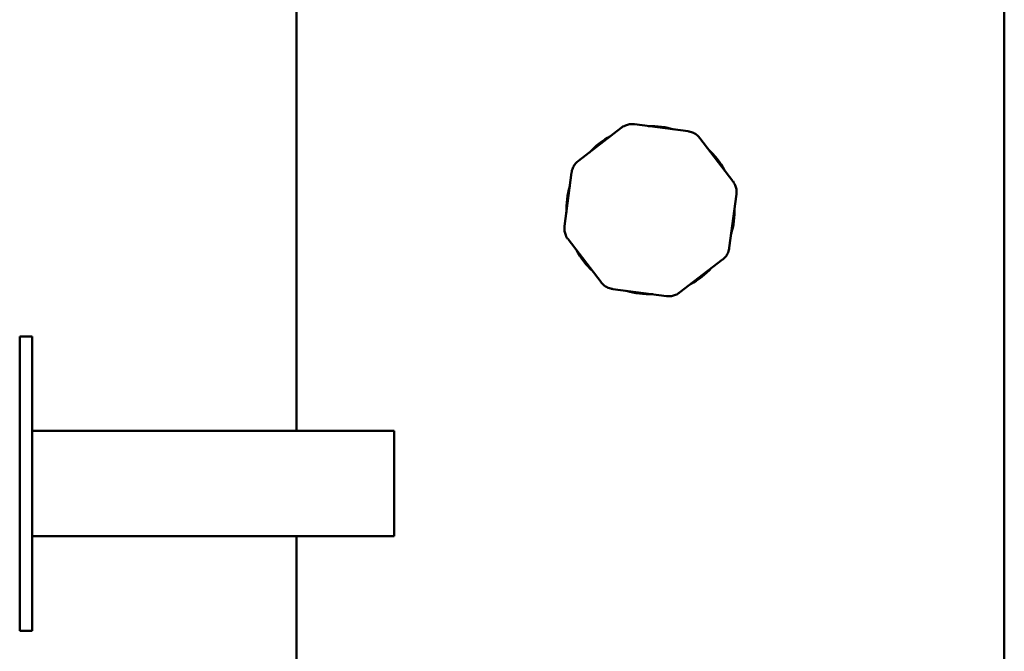
# Model space of a CAD drawing. Extents: x -3583 to 6795, y -23 to 2807.
# Drawn here: x 854 to 1089, y 997 to 1147 of the extents above; entities that cross this region are included whole.
import ezdxf

# ---------------------------------------------------------------- set-up
doc = ezdxf.new("R2010")
doc.units = 0
doc.header["$MEASUREMENT"] = 0
doc.layers.add('AM_0', color=7, linetype='CONTINUOUS', lineweight=50)

# ---------------------------------------------------------------- blocks, each defined once
blk = doc.blocks.new('A$C6A1173DE')
at = {"layer": 'AM_0'}
for p, q in [((65.85, 311.67), (65.85, 429.17)), ((234.15, 161.8), (234.15, 429.17)), ((146.2, 384.59), (146.1, 384.6)), ((158.94, 382.92), (146.2, 384.59)), ((143.07, 383.75), (132.87, 375.92)), ((143.14, 383.81), (143.07, 383.75)), ((159.04, 382.9), (158.94, 382.92)), ((161.75, 381.3), (161.69, 381.37)), ((169.58, 371.1), (161.75, 381.3)), ((132.87, 375.92), (132.8, 375.86)), ((131.25, 373.11), (129.58, 360.37)), ((131.27, 373.21), (131.25, 373.11)), ((169.64, 371.03), (169.58, 371.1)), ((168.75, 355.23), (170.42, 367.97)), ((170.42, 367.97), (170.43, 368.07)), ((129.58, 360.37), (129.57, 360.27)), ((130.36, 357.31), (130.42, 357.24)), ((130.42, 357.24), (138.25, 347.04)), ((168.73, 355.13), (168.75, 355.23)), ((156.93, 344.59), (167.13, 352.42)), ((167.13, 352.42), (167.2, 352.48)), ((138.25, 347.04), (138.31, 346.97)), ((140.96, 345.44), (141.06, 345.42)), ((141.06, 345.42), (153.8, 343.75)), ((156.86, 344.53), (156.93, 344.59)), ((153.8, 343.75), (153.9, 343.74)), ((0, 334.17), (0, 322.17)), ((0, 334.17), (3, 334.17)), ((3, 322.17), (3, 334.17)), ((0, 276.17), (0, 322.17)), ((3, 322.17), (3, 276.17)), ((3, 311.67), (89.03, 311.67)), ((89.03, 311.67), (89.03, 286.67)), ((3, 286.67), (89.03, 286.67)), ((65.85, 161.8), (65.85, 286.67)), ((0, 276.17), (0, 264.17)), ((3, 264.17), (3, 276.17)), ((0, 264.17), (3, 264.17))]:
    blk.add_line(p, q, dxfattribs=at)
for start, end in [(73.4553, 91.5928), (118.4553, 136.5928), (28.4553, 46.5928), (163.4553, 181.5928), (343.4553, 1.5928), (208.4553, 226.5928), (298.4553, 316.5928), (253.4553, 271.5928)]:
    blk.add_arc((150, 364.17), 20, start, end, dxfattribs=at)
for points in [[(146.1, 384.6), (145.74, 384.65), (145.36, 384.65), (144.66, 384.54), (144.34, 384.45), (143.83, 384.24), (143.64, 384.14), (143.35, 383.96), (143.25, 383.89), (143.14, 383.81)], [(161.69, 381.37), (161.47, 381.66), (161.2, 381.93), (160.63, 382.35), (160.34, 382.52), (159.83, 382.72), (159.63, 382.79), (159.29, 382.86), (159.17, 382.89), (159.04, 382.9)], [(132.8, 375.86), (132.51, 375.64), (132.24, 375.37), (131.82, 374.8), (131.65, 374.51), (131.45, 374), (131.38, 373.8), (131.31, 373.46), (131.28, 373.34), (131.27, 373.21)], [(170.43, 368.07), (170.48, 368.43), (170.48, 368.81), (170.37, 369.51), (170.28, 369.83), (170.07, 370.34), (169.97, 370.53), (169.79, 370.82), (169.72, 370.92), (169.64, 371.03)], [(129.57, 360.27), (129.52, 359.91), (129.52, 359.53), (129.63, 358.83), (129.72, 358.51), (129.93, 358), (130.03, 357.81), (130.21, 357.52), (130.28, 357.42), (130.36, 357.31)], [(167.2, 352.48), (167.49, 352.7), (167.76, 352.97), (168.18, 353.54), (168.35, 353.83), (168.55, 354.34), (168.62, 354.55), (168.69, 354.88), (168.72, 355), (168.73, 355.13)], [(138.31, 346.97), (138.53, 346.68), (138.8, 346.41), (139.37, 345.99), (139.66, 345.82), (140.17, 345.62), (140.37, 345.55), (140.71, 345.48), (140.83, 345.45), (140.96, 345.44)], [(153.9, 343.74), (154.26, 343.69), (154.64, 343.69), (155.34, 343.8), (155.66, 343.89), (156.17, 344.1), (156.36, 344.2), (156.65, 344.38), (156.75, 344.45), (156.86, 344.53)]]:
    blk.add_open_spline(points, degree=3, knots=[-0.1967555, -0.1967555, -0.1967555, -0.1967555, -0.1269073, -0.1269073, -0.0639455, -0.0639455, -0.0245944, -0.0245944, 0, 0, 0, 0], dxfattribs=at)

msp = doc.modelspace()

# ---------------------------------------------------------------- block references
at = {"layer": 'AM_0'}
msp.add_blockref('A$C6A1173DE', (854.49, 737.87), dxfattribs=at)

doc.saveas('drawing.dxf')
